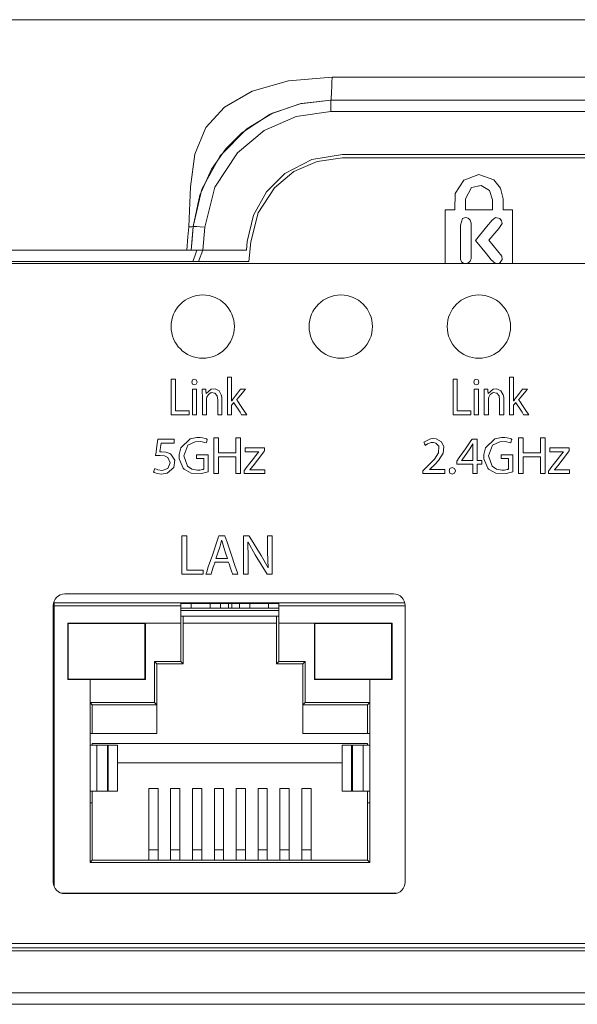
# Model space of a CAD drawing. Units: millimetres. Extents: x -73 to 73, y -23 to 23.
# Drawn here: x -20 to 4, y -20 to 23 of the extents above; entities that cross this region are included whole.
import ezdxf

# ---------------------------------------------------------------- set-up
doc = ezdxf.new("R2010")
doc.units = ezdxf.units.MM
doc.layers.add('Top$29', color=7, linetype='Continuous', true_color=0xffffff)

msp = doc.modelspace()

# ---------------------------------------------------------------- linework, layer by layer
at = {"layer": 'Top$29', "color": 7, "linetype": 'Continuous', "lineweight": 13}
for p, q in [((-6.433, 19.25), (6.433, 19.25)), ((6.433, 18.763), (-6.433, 18.763)), ((-10.622, 17.545), (-10.622, 17.545)), ((-5.931, 16.9), (-5.931, 16.9)), ((-5.931, 16.9), (5.931, 16.9)), ((5.931, 16.75), (-5.931, 16.75)), ((-11.465, 16.517), (-11.465, 16.517)), ((0, 15.562), (0, 15.562)), ((-12.09, 15.25), (-12.09, 15.25)), ((-12.09, 15.25), (-12.09, 15.25)), ((-12.089, 15.25), (-12.09, 15.25)), ((-0.588, 14.973), (-0.588, 14.491)), ((1.049, 14.973), (1.049, 14.491)), ((-12.237, 14.77), (-12.236, 14.77)), ((-1.465, 14.491), (-1.465, 14.491)), ((-1.465, 14.491), (-1.465, 12.165)), ((-1.465, 12.165), (-1.465, 14.491)), ((-1.465, 14.491), (-1.049, 14.491)), ((-0.588, 14.491), (0.589, 14.491)), ((-0.573, 14.156), (-0.573, 14.156)), ((0.777, 14.161), (0.777, 14.161)), ((1.049, 14.491), (1.465, 14.491)), ((1.465, 14.491), (1.465, 12.165)), ((-12.5, 12.75), (-12.41, 13.773)), ((-11.912, 13.742), (-11.999, 12.75)), ((-10.065, 13.123), (-10.097, 12.75)), ((-10.097, 12.75), (-10.065, 13.123)), ((-10.065, 13.123), (-10.065, 13.123)), ((-9.916, 13.099), (-9.99, 12.25)), ((0.428, 13.171), (0.428, 13.171)), ((-12.182, 12.25), (-12, 12.75)), ((-12, 12.75), (-12.182, 12.25)), ((-40.378, 12.165), (40.377, 12.165)), ((-40.378, 12.159), (40.377, 12.159)), ((-11.996, 12.25), (-9.99, 12.25)), ((0.928, 12.208), (0.928, 12.208)), ((-3.705, -2.185), (-17.995, -2.185)), ((-18.495, -2.685), (-18.495, -14.695)), ((-18.495, -2.697), (-18.459, -2.697)), ((-3.218, -2.572), (-18.483, -2.572)), ((-3.218, -2.572), (-18.483, -2.572)), ((-18.459, -2.697), (-18.459, -2.572)), ((-18.459, -2.697), (-12.949, -2.697)), ((-18.459, -14.882), (-18.459, -2.697)), ((-12.949, -2.572), (-12.949, -2.697)), ((-8.689, -2.597), (-12.949, -2.597)), ((-12.949, -2.697), (-12.949, -3.447)), ((-12.949, -2.797), (-8.689, -2.797)), ((-8.689, -2.897), (-12.949, -2.897)), ((-12.499, -2.597), (-12.499, -2.797)), ((-11.679, -2.597), (-11.679, -2.797)), ((-11.229, -2.597), (-11.229, -2.797)), ((-10.879, -2.797), (-10.879, -2.597)), ((-10.736, -2.797), (-10.74, -2.597)), ((-10.409, -2.597), (-10.409, -2.797)), ((-9.959, -2.597), (-9.959, -2.797)), ((-9.139, -2.597), (-9.139, -2.797)), ((-8.689, -2.572), (-8.689, -2.697)), ((-8.689, -2.697), (-3.205, -2.697)), ((-8.689, -3.447), (-8.689, -2.697)), ((-3.205, -14.695), (-3.205, -2.685)), ((-12.949, -3.147), (-12.849, -3.162)), ((-8.689, -3.147), (-12.949, -3.147)), ((-12.849, -3.162), (-12.849, -5.222)), ((-8.789, -3.162), (-8.689, -3.147)), ((-8.789, -5.222), (-8.789, -3.162)), ((-17.864, -3.447), (-17.864, -5.897)), ((-12.949, -3.447), (-17.864, -3.447)), ((-17.844, -3.467), (-17.844, -5.877)), ((-14.514, -3.467), (-17.844, -3.467)), ((-14.514, -5.877), (-14.514, -3.467)), ((-14.494, -5.897), (-14.494, -3.447)), ((-12.949, -5.122), (-12.949, -3.447)), ((-8.789, -3.447), (-12.849, -3.447)), ((-8.689, -3.447), (-8.689, -5.122)), ((-3.774, -3.447), (-8.689, -3.447)), ((-7.144, -5.897), (-7.144, -3.447)), ((-7.124, -3.467), (-3.794, -3.467)), ((-7.124, -5.877), (-7.124, -3.467)), ((-3.794, -3.467), (-3.794, -5.877)), ((-3.774, -5.897), (-3.774, -3.447)), ((-14.094, -5.122), (-13.994, -5.222)), ((-14.094, -6.897), (-14.094, -5.122)), ((-14.094, -5.122), (-12.949, -5.122)), ((-12.949, -5.122), (-12.849, -5.222)), ((-8.689, -5.122), (-8.789, -5.222)), ((-8.689, -5.122), (-7.544, -5.122)), ((-7.544, -5.122), (-7.644, -5.222)), ((-7.544, -5.122), (-7.544, -6.897)), ((-13.994, -5.222), (-13.994, -6.997)), ((-12.849, -5.222), (-13.994, -5.222)), ((-7.644, -5.222), (-8.789, -5.222)), ((-7.644, -6.997), (-7.644, -5.222)), ((-17.864, -5.897), (-16.899, -5.897)), ((-17.844, -5.877), (-14.514, -5.877)), ((-16.899, -5.897), (-14.494, -5.897)), ((-16.899, -5.897), (-16.899, -8.747)), ((-4.739, -5.897), (-7.144, -5.897)), ((-3.794, -5.877), (-7.124, -5.877)), ((-4.739, -5.897), (-3.774, -5.897)), ((-4.739, -8.747), (-4.739, -5.897)), ((-16.899, -6.897), (-16.799, -6.997)), ((-16.899, -6.897), (-14.094, -6.897)), ((-13.994, -6.997), (-16.799, -6.997)), ((-16.799, -6.997), (-16.799, -8.247)), ((-14.094, -6.897), (-13.994, -6.997)), ((-13.994, -8.247), (-13.994, -6.997)), ((-7.544, -6.897), (-7.644, -6.997)), ((-7.644, -8.247), (-7.644, -6.997)), ((-4.839, -6.997), (-7.644, -6.997)), ((-7.544, -6.897), (-4.739, -6.897)), ((-4.739, -6.897), (-4.839, -6.997)), ((-4.839, -8.247), (-4.839, -6.997)), ((-16.799, -8.247), (-16.899, -8.247)), ((-16.799, -8.247), (-13.994, -8.247)), ((-4.839, -8.247), (-7.644, -8.247)), ((-4.739, -8.247), (-4.839, -8.247)), ((-16.899, -8.747), (-16.604, -8.747)), ((-16.899, -8.747), (-16.899, -10.747)), ((-16.799, -8.672), (-16.799, -8.747)), ((-4.839, -8.672), (-16.799, -8.672)), ((-16.604, -8.747), (-16.142, -8.747)), ((-16.604, -8.747), (-16.604, -10.747)), ((-16.142, -8.747), (-16.104, -8.747)), ((-16.142, -8.747), (-16.142, -10.747)), ((-16.104, -8.747), (-15.698, -8.747)), ((-16.104, -8.747), (-16.104, -10.747)), ((-15.698, -10.747), (-15.698, -8.747)), ((-5.94, -8.747), (-5.534, -8.747)), ((-5.94, -8.747), (-5.94, -10.747)), ((-5.534, -8.747), (-5.496, -8.747)), ((-5.534, -8.747), (-5.534, -10.747)), ((-5.496, -8.747), (-5.035, -8.747)), ((-5.496, -8.747), (-5.496, -10.747)), ((-5.035, -8.747), (-4.739, -8.747)), ((-5.035, -8.747), (-5.035, -10.747)), ((-4.839, -8.672), (-4.839, -8.747)), ((-4.739, -8.747), (-4.739, -10.747)), ((-5.94, -9.522), (-15.698, -9.522)), ((-14.344, -10.628), (-14.344, -13.294)), ((-14.344, -10.628), (-13.944, -10.628)), ((-13.944, -10.628), (-13.944, -13.294)), ((-13.394, -10.628), (-13.394, -13.294)), ((-13.394, -10.628), (-12.994, -10.628)), ((-12.994, -10.628), (-12.994, -13.294)), ((-12.444, -10.628), (-12.444, -13.294)), ((-12.444, -10.628), (-12.044, -10.628)), ((-12.044, -10.628), (-12.044, -13.294)), ((-11.494, -10.628), (-11.494, -13.294)), ((-11.494, -10.628), (-11.094, -10.628)), ((-11.094, -10.628), (-11.094, -13.294)), ((-10.544, -13.294), (-10.544, -10.628)), ((-10.144, -10.628), (-10.544, -10.628)), ((-10.144, -13.294), (-10.144, -10.628)), ((-9.594, -13.294), (-9.594, -10.628)), ((-9.194, -10.628), (-9.594, -10.628)), ((-9.194, -13.294), (-9.194, -10.628)), ((-8.644, -13.294), (-8.644, -10.628)), ((-8.244, -10.628), (-8.644, -10.628)), ((-8.244, -13.294), (-8.244, -10.628)), ((-7.694, -13.294), (-7.694, -10.628)), ((-7.294, -10.628), (-7.694, -10.628)), ((-7.294, -13.294), (-7.294, -10.628)), ((-16.899, -10.747), (-16.604, -10.747)), ((-16.899, -10.747), (-16.899, -13.847)), ((-16.799, -10.747), (-16.799, -11.247)), ((-16.604, -10.747), (-16.142, -10.747)), ((-16.142, -10.747), (-16.104, -10.747)), ((-16.104, -10.747), (-15.698, -10.747)), ((-5.94, -10.747), (-5.534, -10.747)), ((-5.534, -10.747), (-5.496, -10.747)), ((-5.496, -10.747), (-5.035, -10.747)), ((-5.035, -10.747), (-4.739, -10.747)), ((-4.839, -10.747), (-4.839, -11.247)), ((-4.739, -13.847), (-4.739, -10.747)), ((-16.899, -11.247), (-16.799, -11.247)), ((-16.799, -11.247), (-16.799, -13.747)), ((-4.839, -11.247), (-4.739, -11.247)), ((-4.839, -13.747), (-4.839, -11.247)), ((-14.344, -13.294), (-14.344, -13.747)), ((-14.344, -13.294), (-13.944, -13.294)), ((-13.944, -13.294), (-13.944, -13.747)), ((-13.394, -13.294), (-13.394, -13.747)), ((-13.394, -13.294), (-12.994, -13.294)), ((-12.994, -13.294), (-12.994, -13.747)), ((-12.444, -13.294), (-12.444, -13.747)), ((-12.444, -13.294), (-12.044, -13.294)), ((-12.044, -13.294), (-12.044, -13.747)), ((-11.494, -13.294), (-11.494, -13.747)), ((-11.494, -13.294), (-11.094, -13.294)), ((-11.094, -13.294), (-11.094, -13.747)), ((-10.544, -13.747), (-10.544, -13.294)), ((-10.544, -13.294), (-10.144, -13.294)), ((-10.144, -13.747), (-10.144, -13.294)), ((-9.594, -13.747), (-9.594, -13.294)), ((-9.594, -13.294), (-9.194, -13.294)), ((-9.194, -13.747), (-9.194, -13.294)), ((-8.644, -13.747), (-8.644, -13.294)), ((-8.644, -13.294), (-8.244, -13.294)), ((-8.244, -13.747), (-8.244, -13.294)), ((-7.694, -13.747), (-7.694, -13.294)), ((-7.694, -13.294), (-7.294, -13.294)), ((-7.294, -13.747), (-7.294, -13.294)), ((-16.799, -13.747), (-16.899, -13.847)), ((-16.899, -13.847), (-4.739, -13.847)), ((-16.799, -13.747), (-4.839, -13.747)), ((-4.839, -13.747), (-4.739, -13.847)), ((-18.152, -15.17), (-3.549, -15.17)), ((-17.995, -15.195), (-3.705, -15.195)), ((40.339, -17.36), (-40.339, -17.36)), ((-40.472, -17.682), (40.472, -17.682)), ((-40.339, -17.549), (40.339, -17.549)), ((24.673, -19.508), (-24.673, -19.508)), ((24.673, -20), (-24.673, -20))]:
    msp.add_line(p, q, dxfattribs=at)
for points in [[(-46.759, 22.75), (-15.001, 22.75), (5.626, 22.75), (26.235, 22.75), (46.759, 22.75)], [(-12.603, 13.761), (-12.531, 15.487), (-12.35, 16.918), (-11.864, 18.066), (-11.052, 18.958), (-9.849, 19.646), (-8.276, 20.09), (-6.382, 20.25)], [(-6.382, 20.25), (0.766, 20.25), (6.382, 20.25)], [(-6.433, 19.25), (-7.785, 19.095), (-9.066, 18.641), (-10.303, 17.835), (-10.997, 17.145), (-11.626, 16.255), (-12.131, 15.131), (-12.41, 13.773)], [(-12.41, 13.773), (-12.04, 15.387), (-11.242, 16.838), (-10.078, 18.016), (-8.963, 18.69), (-7.729, 19.108), (-6.433, 19.25)], [(-6.433, 18.763), (-7.937, 18.553), (-9.326, 17.94), (-10.495, 16.971), (-11.47, 15.473), (-11.912, 13.742)], [(-10.065, 13.123), (-9.793, 14.264), (-9.228, 15.27), (-8.428, 16.067), (-7.261, 16.683), (-5.931, 16.9)], [(-5.931, 16.75), (-7.025, 16.598), (-8.035, 16.152), (-8.885, 15.447), (-9.594, 14.358), (-9.916, 13.099)], [(-1.049, 14.491), (-1.025, 15.197), (-0.659, 15.788), (-0.005, 16.022), (0.652, 15.795), (0.944, 15.43), (1.049, 14.973)], [(0.589, 14.491), (0.589, 14.928), (0.463, 15.337), (0.095, 15.554), (-0.323, 15.465), (-0.588, 14.973)], [(-0.342, 12.383), (-0.342, 13.243), (-0.342, 13.918), (-0.373, 14.041), (-0.464, 14.129), (-0.588, 14.155), (-0.706, 14.114), (-0.804, 13.824), (-0.804, 13.572), (-0.804, 13.122), (-0.804, 12.61), (-0.801, 12.354), (-0.752, 12.238), (-0.649, 12.165)], [(0.428, 13.171), (0.872, 13.683), (1.005, 13.896), (0.989, 14.021), (0.91, 14.118), (0.728, 14.156), (0.576, 14.049), (0.337, 13.751), (-0.142, 13.157)], [(-12.693, 12.75), (-12.643, 13.317), (-12.603, 13.761)], [(-12.41, 13.773), (-12.46, 13.201), (-12.5, 12.75)], [(-0.142, 13.157), (0.326, 12.581), (0.533, 12.329), (0.724, 12.165)], [(0.428, 13.171), (0.812, 12.713), (0.995, 12.479), (1.007, 12.332), (0.928, 12.208)], [(0.928, 12.208), (1.007, 12.332), (0.995, 12.479), (0.812, 12.713), (0.428, 13.171)], [(-12.693, 12.75), (-19.338, 12.75), (-26.046, 12.75), (-32.562, 12.75), (-35.689, 12.75), (-38.883, 12.75), (-41.991, 12.75), (-45.02, 12.75), (-48.305, 12.75)], [(-48.24, 12.75), (-28.12, 12.75), (-12.25, 12.75)], [(-12.5, 12.75), (-12.5, 12.75), (-12.5, 12.75), (-12.5, 12.75), (-12.5, 12.75), (-12.5, 12.75), (-12.501, 12.75), (-12.514, 12.75), (-12.693, 12.75)], [(-11.999, 12.75), (-12.462, 12.75), (-12.498, 12.75), (-12.5, 12.75), (-12.5, 12.75), (-12.5, 12.75), (-12.5, 12.75), (-12.5, 12.75), (-12.5, 12.75), (-12.5, 12.75)], [(-12.432, 12.25), (-12.33, 12.53), (-12.25, 12.75)], [(-12.25, 12.75), (-10.097, 12.75)], [(-10.097, 12.75), (-11.999, 12.75)], [(-10.097, 12.75), (-10.097, 12.75)], [(-48.305, 12.25), (-41.807, 12.25), (-35.153, 12.25), (-28.474, 12.25), (-12.5, 12.25)], [(-12.5, 12.25), (-12.497, 12.25), (-12.462, 12.25), (-11.996, 12.25)], [(-0.498, 12.165), (-0.376, 12.263), (-0.342, 12.383)], [(0.843, 12.165), (0.893, 12.185), (0.928, 12.208)], [(-13.371, 7.142), (-13.218, 7.142), (-13.189, 7.142), (-13.189, 7.142), (-13.189, 7.142), (-13.189, 7.124), (-13.189, 6.368), (-13.189, 5.805), (-13.189, 5.765), (-13.189, 5.764), (-12.948, 5.764), (-12.71, 5.764), (-12.604, 5.764), (-12.596, 5.764), (-12.596, 5.764), (-12.596, 5.764), (-12.596, 5.764), (-12.596, 5.623), (-12.596, 5.597), (-12.596, 5.596), (-12.596, 5.596), (-12.605, 5.596), (-13.031, 5.596), (-13.348, 5.596), (-13.37, 5.596), (-13.371, 5.598), (-13.371, 6.225), (-13.371, 6.844), (-13.371, 7.12), (-13.371, 7.14), (-13.371, 7.142), (-13.371, 7.142), (-13.371, 7.142)], [(-10.744, 6.197), (-10.744, 6.197), (-10.744, 6.197), (-10.744, 6.197), (-10.743, 6.197), (-10.742, 6.197), (-10.74, 6.197), (-10.74, 6.197), (-10.74, 6.197), (-10.74, 6.197), (-10.74, 6.197), (-10.693, 6.268), (-10.67, 6.3), (-10.661, 6.313), (-10.656, 6.319), (-10.655, 6.321), (-10.654, 6.322), (-10.653, 6.323), (-10.653, 6.323), (-10.653, 6.323), (-10.653, 6.323), (-10.653, 6.323), (-10.653, 6.323), (-10.653, 6.323), (-10.653, 6.324), (-10.652, 6.324), (-10.651, 6.326), (-10.646, 6.333), (-10.631, 6.351), (-10.591, 6.404), (-10.493, 6.531), (-10.361, 6.703), (-10.358, 6.706), (-10.192, 6.706), (-10.145, 6.706), (-10.142, 6.706), (-10.142, 6.706), (-10.142, 6.706), (-10.142, 6.706), (-10.142, 6.706), (-10.142, 6.706), (-10.155, 6.691), (-10.202, 6.635), (-10.428, 6.366), (-10.503, 6.276), (-10.521, 6.255), (-10.524, 6.251), (-10.525, 6.25), (-10.525, 6.25), (-10.525, 6.25), (-10.525, 6.25), (-10.525, 6.25), (-10.525, 6.25), (-10.525, 6.25), (-10.525, 6.25), (-10.525, 6.25), (-10.525, 6.25), (-10.525, 6.249), (-10.523, 6.247), (-10.518, 6.24), (-10.504, 6.219), (-10.464, 6.158), (-10.358, 6.001), (-10.155, 5.699), (-10.101, 5.618), (-10.086, 5.597), (-10.086, 5.596), (-10.086, 5.596), (-10.086, 5.596), (-10.086, 5.596), (-10.086, 5.596), (-10.087, 5.596), (-10.087, 5.596), (-10.09, 5.596), (-10.138, 5.596), (-10.27, 5.596), (-10.308, 5.596), (-10.309, 5.596), (-10.309, 5.597), (-10.312, 5.6), (-10.378, 5.703), (-10.493, 5.883), (-10.613, 6.068), (-10.643, 6.116), (-10.649, 6.126), (-10.651, 6.128), (-10.651, 6.128), (-10.651, 6.128), (-10.651, 6.128), (-10.651, 6.128), (-10.651, 6.128), (-10.651, 6.128), (-10.651, 6.128), (-10.651, 6.128), (-10.651, 6.128), (-10.651, 6.128), (-10.651, 6.128), (-10.652, 6.127), (-10.654, 6.125), (-10.659, 6.119), (-10.673, 6.101), (-10.706, 6.06), (-10.744, 6.014), (-10.744, 6.014), (-10.744, 6.004), (-10.744, 5.863), (-10.744, 5.613), (-10.744, 5.598), (-10.744, 5.597), (-10.744, 5.596), (-10.744, 5.596), (-10.745, 5.596), (-10.772, 5.596), (-10.866, 5.596), (-10.919, 5.596), (-10.923, 5.596), (-10.923, 5.596), (-10.923, 5.596), (-10.923, 5.596), (-10.923, 5.597), (-10.923, 5.597), (-10.923, 5.597), (-10.923, 5.598), (-10.923, 5.6), (-10.923, 5.607), (-10.923, 5.628), (-10.923, 5.693), (-10.923, 5.878), (-10.923, 6.343), (-10.923, 6.784), (-10.923, 7.118), (-10.923, 7.203), (-10.923, 7.22), (-10.923, 7.224), (-10.923, 7.224), (-10.923, 7.224), (-10.923, 7.224), (-10.922, 7.224), (-10.916, 7.224), (-10.834, 7.224), (-10.752, 7.224), (-10.745, 7.224), (-10.744, 7.224), (-10.744, 7.224), (-10.744, 7.224), (-10.744, 7.224), (-10.744, 7.222), (-10.744, 7.218), (-10.744, 7.203), (-10.744, 7.157), (-10.744, 6.911), (-10.744, 6.591), (-10.744, 6.229), (-10.744, 6.204), (-10.744, 6.197)], [(-1.118, 7.142), (-0.965, 7.142), (-0.937, 7.142), (-0.937, 7.142), (-0.937, 7.142), (-0.937, 7.124), (-0.937, 6.368), (-0.937, 5.805), (-0.937, 5.765), (-0.937, 5.764), (-0.696, 5.764), (-0.458, 5.764), (-0.352, 5.764), (-0.344, 5.764), (-0.343, 5.764), (-0.343, 5.764), (-0.343, 5.764), (-0.343, 5.623), (-0.343, 5.597), (-0.343, 5.596), (-0.343, 5.596), (-0.353, 5.596), (-0.778, 5.596), (-1.095, 5.596), (-1.118, 5.596), (-1.118, 5.598), (-1.118, 6.225), (-1.118, 6.844), (-1.118, 7.12), (-1.118, 7.14), (-1.118, 7.142), (-1.118, 7.142), (-1.118, 7.142)], [(1.509, 6.197), (1.509, 6.197), (1.509, 6.197), (1.509, 6.197), (1.51, 6.197), (1.512, 6.197), (1.512, 6.197), (1.512, 6.197), (1.512, 6.197), (1.512, 6.197), (1.56, 6.268), (1.582, 6.3), (1.592, 6.313), (1.596, 6.319), (1.598, 6.321), (1.599, 6.322), (1.599, 6.323), (1.599, 6.323), (1.599, 6.323), (1.599, 6.323), (1.599, 6.323), (1.599, 6.323), (1.599, 6.323), (1.599, 6.324), (1.6, 6.324), (1.602, 6.326), (1.606, 6.333), (1.621, 6.351), (1.662, 6.404), (1.76, 6.531), (1.892, 6.703), (1.894, 6.706), (2.06, 6.706), (2.107, 6.706), (2.11, 6.706), (2.11, 6.706), (2.11, 6.706), (2.11, 6.706), (2.11, 6.706), (2.11, 6.706), (2.098, 6.691), (2.051, 6.635), (1.825, 6.366), (1.749, 6.276), (1.731, 6.255), (1.728, 6.251), (1.727, 6.25), (1.727, 6.25), (1.727, 6.25), (1.727, 6.25), (1.727, 6.25), (1.727, 6.25), (1.727, 6.25), (1.727, 6.25), (1.727, 6.25), (1.727, 6.25), (1.728, 6.249), (1.729, 6.247), (1.734, 6.24), (1.748, 6.219), (1.788, 6.158), (1.894, 6.001), (2.098, 5.699), (2.152, 5.618), (2.166, 5.597), (2.166, 5.596), (2.166, 5.596), (2.166, 5.596), (2.166, 5.596), (2.166, 5.596), (2.166, 5.596), (2.165, 5.596), (2.163, 5.596), (2.115, 5.596), (1.982, 5.596), (1.944, 5.596), (1.943, 5.596), (1.943, 5.597), (1.941, 5.6), (1.875, 5.703), (1.759, 5.883), (1.64, 6.068), (1.609, 6.116), (1.603, 6.126), (1.602, 6.128), (1.601, 6.128), (1.601, 6.128), (1.601, 6.128), (1.601, 6.128), (1.601, 6.128), (1.601, 6.128), (1.601, 6.128), (1.601, 6.128), (1.601, 6.128), (1.601, 6.128), (1.601, 6.128), (1.6, 6.127), (1.599, 6.125), (1.594, 6.119), (1.579, 6.101), (1.546, 6.06), (1.509, 6.014), (1.509, 6.014), (1.509, 6.004), (1.509, 5.863), (1.509, 5.613), (1.509, 5.598), (1.509, 5.597), (1.509, 5.596), (1.509, 5.596), (1.508, 5.596), (1.481, 5.596), (1.386, 5.596), (1.334, 5.596), (1.329, 5.596), (1.329, 5.596), (1.329, 5.596), (1.329, 5.596), (1.329, 5.597), (1.329, 5.597), (1.329, 5.597), (1.329, 5.598), (1.329, 5.6), (1.329, 5.607), (1.329, 5.628), (1.329, 5.693), (1.329, 5.878), (1.329, 6.343), (1.329, 6.784), (1.329, 7.118), (1.329, 7.203), (1.329, 7.22), (1.329, 7.224), (1.329, 7.224), (1.329, 7.224), (1.329, 7.224), (1.331, 7.224), (1.337, 7.224), (1.419, 7.224), (1.501, 7.224), (1.507, 7.224), (1.508, 7.224), (1.509, 7.224), (1.509, 7.224), (1.509, 7.224), (1.509, 7.222), (1.509, 7.218), (1.509, 7.203), (1.509, 7.157), (1.509, 6.911), (1.509, 6.591), (1.509, 6.229), (1.509, 6.197)], [(-12.45, 5.596), (-12.45, 6.151), (-12.45, 6.533), (-12.45, 6.694), (-12.45, 6.705), (-12.45, 6.706), (-12.45, 6.706), (-12.45, 6.706), (-12.36, 6.706), (-12.297, 6.706), (-12.271, 6.706), (-12.269, 6.706), (-12.269, 6.706), (-12.269, 6.706), (-12.269, 6.151), (-12.269, 5.77), (-12.269, 5.609), (-12.269, 5.597), (-12.269, 5.597), (-12.269, 5.596), (-12.269, 5.596), (-12.36, 5.596), (-12.443, 5.596), (-12.45, 5.596), (-12.45, 5.596), (-12.45, 5.596), (-12.45, 5.596)], [(-0.198, 5.596), (-0.198, 6.151), (-0.198, 6.533), (-0.198, 6.694), (-0.198, 6.705), (-0.198, 6.706), (-0.198, 6.706), (-0.198, 6.706), (-0.108, 6.706), (-0.045, 6.706), (-0.019, 6.706), (-0.017, 6.706), (-0.017, 6.706), (-0.017, 6.706), (-0.017, 6.151), (-0.017, 5.77), (-0.017, 5.609), (-0.017, 5.597), (-0.017, 5.597), (-0.017, 5.596), (-0.017, 5.596), (-0.108, 5.596), (-0.19, 5.596), (-0.198, 5.596), (-0.198, 5.596), (-0.198, 5.596), (-0.198, 5.596)], [(-13.239, 4.366), (-13.239, 4.366), (-13.239, 4.366), (-13.24, 4.366), (-13.24, 4.366), (-13.243, 4.366), (-13.252, 4.366), (-13.277, 4.366), (-13.348, 4.366), (-13.523, 4.366), (-13.737, 4.366), (-13.793, 4.366), (-13.805, 4.366), (-13.807, 4.366), (-13.808, 4.366), (-13.808, 4.366), (-13.808, 4.366), (-13.808, 4.366), (-13.808, 4.366), (-13.808, 4.366), (-13.808, 4.366), (-13.808, 4.366), (-13.808, 4.366), (-13.808, 4.366), (-13.808, 4.365), (-13.808, 4.363), (-13.809, 4.358), (-13.812, 4.341), (-13.819, 4.293), (-13.836, 4.174), (-13.863, 3.999), (-13.865, 3.984), (-13.865, 3.983), (-13.865, 3.983), (-13.865, 3.983), (-13.865, 3.983), (-13.865, 3.983), (-13.787, 3.989), (-13.604, 3.978), (-13.423, 3.91), (-13.385, 3.886), (-13.219, 3.628), (-13.261, 3.304), (-13.541, 3.059), (-13.812, 3.021), (-13.964, 3.044), (-14.072, 3.079), (-14.11, 3.097), (-14.125, 3.105), (-14.131, 3.109), (-14.134, 3.11), (-14.135, 3.111), (-14.135, 3.111), (-14.136, 3.112), (-14.136, 3.112), (-14.136, 3.112), (-14.136, 3.112), (-14.136, 3.112), (-14.136, 3.112), (-14.136, 3.112), (-14.136, 3.112), (-14.136, 3.112), (-14.136, 3.112), (-14.135, 3.113), (-14.135, 3.115), (-14.132, 3.122), (-14.126, 3.141), (-14.111, 3.189), (-14.087, 3.259), (-14.085, 3.265), (-14.085, 3.265), (-14.085, 3.265), (-14.085, 3.265), (-14.085, 3.265), (-14.085, 3.265), (-13.953, 3.21), (-13.764, 3.183), (-13.517, 3.27), (-13.413, 3.506), (-13.413, 3.506), (-13.516, 3.742), (-13.668, 3.815), (-13.855, 3.834), (-13.922, 3.832), (-13.998, 3.826), (-14.027, 3.823), (-14.039, 3.821), (-14.045, 3.821), (-14.047, 3.821), (-14.048, 3.82), (-14.048, 3.82), (-14.048, 3.82), (-14.049, 3.82), (-14.049, 3.82), (-14.049, 3.82), (-14.049, 3.82), (-14.049, 3.82), (-14.049, 3.82), (-14.049, 3.82), (-14.049, 3.82), (-14.049, 3.821), (-14.048, 3.822), (-14.048, 3.827), (-14.046, 3.84), (-14.041, 3.879), (-14.026, 3.988), (-13.991, 4.245), (-13.965, 4.442), (-13.952, 4.535), (-13.952, 4.536), (-13.931, 4.536), (-13.64, 4.536), (-13.397, 4.536), (-13.248, 4.536), (-13.239, 4.536), (-13.239, 4.536), (-13.239, 4.536), (-13.239, 4.535), (-13.239, 4.509), (-13.239, 4.42), (-13.239, 4.37), (-13.239, 4.366), (-13.239, 4.366), (-13.239, 4.366), (-13.239, 4.366)], [(-11.313, 4.591), (-11.313, 3.987), (-11.313, 3.947), (-11.313, 3.944), (-11.311, 3.944), (-11.307, 3.944), (-11.281, 3.944), (-10.939, 3.944), (-10.598, 3.944), (-10.572, 3.944), (-10.567, 3.944), (-10.565, 3.944), (-10.565, 3.947), (-10.565, 3.987), (-10.565, 4.343), (-10.565, 4.571), (-10.565, 4.589), (-10.565, 4.591), (-10.377, 4.591), (-10.365, 4.591), (-10.364, 4.591), (-10.364, 4.587), (-10.364, 4.577), (-10.364, 4.524), (-10.364, 3.818), (-10.364, 3.112), (-10.364, 3.059), (-10.364, 3.049), (-10.364, 3.045), (-10.365, 3.045), (-10.377, 3.045), (-10.488, 3.045), (-10.559, 3.045), (-10.565, 3.045), (-10.565, 3.045), (-10.565, 3.722), (-10.565, 3.767), (-10.565, 3.77), (-10.567, 3.77), (-10.572, 3.77), (-10.598, 3.77), (-10.939, 3.77), (-11.281, 3.77), (-11.307, 3.77), (-11.311, 3.77), (-11.313, 3.77), (-11.313, 3.767), (-11.313, 3.722), (-11.313, 3.323), (-11.313, 3.068), (-11.313, 3.047), (-11.313, 3.045), (-11.502, 3.045), (-11.514, 3.045), (-11.515, 3.045), (-11.515, 3.049), (-11.515, 3.059), (-11.515, 3.112), (-11.515, 3.818), (-11.515, 4.524), (-11.515, 4.577), (-11.515, 4.587), (-11.515, 4.591), (-11.514, 4.591), (-11.502, 4.591), (-11.39, 4.591), (-11.319, 4.591), (-11.313, 4.591), (-11.313, 4.591)], [(-2.432, 3.045), (-2.432, 3.045), (-2.432, 3.046), (-2.432, 3.046), (-2.432, 3.048), (-2.432, 3.053), (-2.432, 3.069), (-2.432, 3.107), (-2.432, 3.154), (-2.432, 3.166), (-2.432, 3.168), (-2.432, 3.169), (-2.432, 3.169), (-2.432, 3.169), (-2.432, 3.169), (-2.432, 3.169), (-2.432, 3.169), (-2.432, 3.169), (-2.432, 3.169), (-2.432, 3.169), (-2.432, 3.169), (-2.432, 3.169), (-2.431, 3.17), (-2.428, 3.172), (-2.421, 3.179), (-2.402, 3.198), (-2.353, 3.246), (-2.293, 3.304), (-2.278, 3.319), (-2.275, 3.322), (-2.274, 3.323), (-2.274, 3.323), (-2.274, 3.323), (-2.274, 3.323), (-1.931, 3.669), (-1.752, 3.937), (-1.742, 4.237), (-1.866, 4.366), (-1.977, 4.392), (-2.074, 4.389), (-2.235, 4.332), (-2.292, 4.296), (-2.313, 4.28), (-2.322, 4.273), (-2.326, 4.27), (-2.328, 4.268), (-2.328, 4.268), (-2.329, 4.268), (-2.329, 4.267), (-2.329, 4.267), (-2.329, 4.267), (-2.329, 4.267), (-2.329, 4.267), (-2.329, 4.267), (-2.329, 4.267), (-2.329, 4.267), (-2.329, 4.267), (-2.329, 4.268), (-2.329, 4.268), (-2.33, 4.27), (-2.333, 4.277), (-2.341, 4.295), (-2.361, 4.338), (-2.383, 4.387), (-2.392, 4.408), (-2.393, 4.409), (-2.393, 4.409), (-2.393, 4.409), (-2.096, 4.549), (-2.005, 4.56), (-1.862, 4.551), (-1.625, 4.424), (-1.524, 4.207), (-1.553, 3.929), (-1.76, 3.605), (-1.902, 3.454), (-1.972, 3.384), (-2.005, 3.353), (-2.019, 3.338), (-2.026, 3.332), (-2.029, 3.329), (-2.03, 3.328), (-2.03, 3.328), (-2.031, 3.327), (-2.031, 3.327), (-2.031, 3.327), (-2.031, 3.327), (-2.031, 3.327), (-2.031, 3.327), (-2.031, 3.327), (-2.032, 3.326), (-2.034, 3.325), (-2.039, 3.319), (-2.055, 3.304), (-2.094, 3.268), (-2.146, 3.218), (-2.148, 3.217), (-2.148, 3.217), (-2.148, 3.217), (-2.148, 3.217), (-2.148, 3.216), (-2.148, 3.214), (-2.148, 3.213), (-2.148, 3.213), (-2.148, 3.213), (-2.148, 3.213), (-2.148, 3.213), (-2.138, 3.213), (-1.848, 3.213), (-1.515, 3.213), (-1.482, 3.213), (-1.481, 3.213), (-1.48, 3.213), (-1.48, 3.213), (-1.48, 3.212), (-1.48, 3.211), (-1.48, 3.205), (-1.48, 3.106), (-1.48, 3.047), (-1.48, 3.045), (-1.48, 3.045), (-1.48, 3.045), (-1.48, 3.045), (-1.481, 3.045), (-1.497, 3.045), (-1.657, 3.045), (-1.917, 3.045), (-2.268, 3.045), (-2.396, 3.045), (-2.425, 3.045), (-2.432, 3.045)], [(-0.267, 3.045), (-0.267, 3.045), (-0.267, 3.045), (-0.267, 3.046), (-0.267, 3.046), (-0.267, 3.048), (-0.267, 3.055), (-0.267, 3.074), (-0.267, 3.128), (-0.267, 3.259), (-0.267, 3.443), (-0.267, 3.453), (-0.267, 3.453), (-0.267, 3.453), (-0.267, 3.453), (-0.269, 3.453), (-0.407, 3.453), (-0.662, 3.453), (-0.951, 3.453), (-0.957, 3.453), (-0.96, 3.453), (-0.96, 3.453), (-0.96, 3.453), (-0.96, 3.454), (-0.96, 3.455), (-0.96, 3.534), (-0.96, 3.584), (-0.96, 3.584), (-0.852, 3.738), (-0.583, 4.124), (-0.343, 4.466), (-0.295, 4.536), (-0.295, 4.536), (-0.293, 4.536), (-0.286, 4.536), (-0.083, 4.536), (-0.078, 4.536), (-0.077, 4.536), (-0.077, 4.536), (-0.077, 4.536), (-0.077, 4.535), (-0.077, 4.475), (-0.077, 4.072), (-0.077, 3.67), (-0.077, 3.61), (-0.077, 3.609), (-0.077, 3.609), (-0.077, 3.609), (-0.077, 3.609), (-0.076, 3.609), (-0.071, 3.609), (0.123, 3.609), (0.131, 3.609), (0.132, 3.609), (0.132, 3.609), (0.132, 3.609), (0.132, 3.602), (0.132, 3.457), (0.132, 3.454), (0.131, 3.453), (0.13, 3.453), (0.032, 3.453), (-0.073, 3.453), (-0.077, 3.452), (-0.077, 3.448), (-0.077, 3.278), (-0.077, 3.073), (-0.077, 3.051), (-0.077, 3.046), (-0.077, 3.045), (-0.079, 3.045), (-0.086, 3.045), (-0.191, 3.045), (-0.261, 3.045), (-0.266, 3.045), (-0.267, 3.045), (-0.267, 3.045), (-0.267, 3.045)], [(-0.267, 3.609), (-0.267, 3.858), (-0.267, 4.107), (-0.26, 4.341), (-0.26, 4.341), (-0.26, 4.341), (-0.264, 4.341), (-0.266, 4.341), (-0.267, 4.341), (-0.267, 4.341), (-0.267, 4.341), (-0.267, 4.341), (-0.391, 4.121), (-0.732, 3.647), (-0.754, 3.616), (-0.756, 3.614), (-0.756, 3.614), (-0.756, 3.614), (-0.756, 3.614), (-0.756, 3.614), (-0.756, 3.612), (-0.756, 3.61), (-0.756, 3.609), (-0.756, 3.609), (-0.756, 3.609), (-0.756, 3.609), (-0.754, 3.609), (-0.724, 3.609), (-0.455, 3.609), (-0.283, 3.609), (-0.268, 3.609), (-0.267, 3.609), (-0.267, 3.609)], [(1.927, 4.591), (1.927, 3.987), (1.927, 3.947), (1.927, 3.944), (1.929, 3.944), (1.933, 3.944), (1.959, 3.944), (2.301, 3.944), (2.642, 3.944), (2.668, 3.944), (2.673, 3.944), (2.674, 3.944), (2.674, 3.947), (2.674, 3.987), (2.674, 4.343), (2.674, 4.571), (2.674, 4.589), (2.674, 4.591), (2.863, 4.591), (2.875, 4.591), (2.876, 4.591), (2.876, 4.587), (2.876, 4.577), (2.876, 4.524), (2.876, 3.818), (2.876, 3.112), (2.876, 3.059), (2.876, 3.049), (2.876, 3.045), (2.875, 3.045), (2.863, 3.045), (2.752, 3.045), (2.681, 3.045), (2.675, 3.045), (2.674, 3.045), (2.674, 3.722), (2.674, 3.767), (2.674, 3.77), (2.673, 3.77), (2.668, 3.77), (2.642, 3.77), (2.301, 3.77), (1.959, 3.77), (1.933, 3.77), (1.929, 3.77), (1.927, 3.77), (1.927, 3.767), (1.927, 3.722), (1.927, 3.323), (1.927, 3.068), (1.927, 3.047), (1.927, 3.045), (1.738, 3.045), (1.726, 3.045), (1.725, 3.045), (1.725, 3.049), (1.725, 3.059), (1.725, 3.112), (1.725, 3.818), (1.725, 4.524), (1.725, 4.577), (1.725, 4.587), (1.725, 4.591), (1.726, 4.591), (1.738, 4.591), (1.849, 4.591), (1.921, 4.591), (1.926, 4.591), (1.927, 4.591)], [(-12.907, 0.334), (-12.724, 0.334), (-12.69, 0.334), (-12.69, 0.334), (-12.69, 0.333), (-12.69, 0.315), (-12.69, -0.5), (-12.69, -1.107), (-12.69, -1.15), (-12.689, -1.151), (-12.4, -1.151), (-12.115, -1.151), (-11.988, -1.151), (-11.979, -1.151), (-11.978, -1.151), (-11.978, -1.151), (-11.978, -1.151), (-11.978, -1.303), (-11.978, -1.331), (-11.978, -1.331), (-11.978, -1.331), (-11.99, -1.331), (-12.5, -1.331), (-12.88, -1.331), (-12.907, -1.331), (-12.907, -1.33), (-12.907, -0.654), (-12.907, 0.013), (-12.907, 0.31), (-12.907, 0.332), (-12.907, 0.334), (-12.907, 0.334), (-12.907, 0.334)], [(-10.922, -0.64), (-11.004, -0.4), (-11.087, -0.16), (-11.173, 0.143), (-11.173, 0.143), (-11.173, 0.143), (-11.176, 0.143), (-11.178, 0.143), (-11.178, 0.143), (-11.178, 0.143), (-11.178, 0.143), (-11.178, 0.143), (-11.263, -0.158), (-11.344, -0.399), (-11.419, -0.619), (-11.425, -0.638), (-11.425, -0.64), (-11.426, -0.64), (-11.426, -0.64), (-11.426, -0.64), (-11.173, -0.64), (-10.943, -0.64), (-10.923, -0.64), (-10.922, -0.64), (-10.922, -0.64), (-10.922, -0.64)], [(-10.228, -1.331), (-10.228, 0.224), (-10.228, 0.327), (-10.228, 0.334), (-10.227, 0.334), (-10.226, 0.334), (-10.218, 0.334), (-10.109, 0.334), (-10.001, 0.334), (-9.993, 0.334), (-9.991, 0.334), (-9.991, 0.334), (-9.991, 0.334), (-9.989, 0.33), (-9.956, 0.278), (-9.46, -0.509), (-9.163, -1.05), (-9.163, -1.05), (-9.163, -1.05), (-9.159, -1.049), (-9.157, -1.048), (-9.156, -1.047), (-9.156, -1.047), (-9.156, -1.047), (-9.18, -0.363), (-9.18, 0.326), (-9.18, 0.334), (-9.18, 0.334), (-9.18, 0.334), (-9.18, 0.334), (-9.149, 0.334), (-9.017, 0.334), (-8.978, 0.334), (-8.978, 0.334), (-8.978, 0.31), (-8.978, -1.244), (-8.98, -1.331), (-8.987, -1.331), (-9.178, -1.331), (-9.194, -1.331), (-9.195, -1.331), (-9.195, -1.331), (-9.201, -1.322), (-9.724, -0.486), (-10.033, 0.069), (-10.033, 0.069), (-10.033, 0.069), (-10.037, 0.068), (-10.039, 0.067), (-10.04, 0.067), (-10.04, 0.067), (-10.04, 0.067), (-10.025, -0.62), (-10.025, -0.976), (-10.025, -1.22), (-10.025, -1.323), (-10.025, -1.331), (-10.127, -1.331), (-10.219, -1.331), (-10.227, -1.331), (-10.228, -1.331)]]:
    msp.add_lwpolyline(points, dxfattribs=at)
for points in [[(-12.248, 7.018), (-12.279, 6.93), (-12.364, 6.894), (-12.443, 6.93), (-12.473, 7.018), (-12.442, 7.107), (-12.36, 7.144), (-12.279, 7.108), (-12.248, 7.018)], [(0.004, 7.018), (-0.027, 6.93), (-0.112, 6.894), (-0.191, 6.93), (-0.221, 7.018), (-0.19, 7.107), (-0.108, 7.144), (-0.027, 7.108), (0.004, 7.018)], [(-12.017, 6.406), (-12.019, 6.583), (-12.022, 6.653), (-12.024, 6.683), (-12.025, 6.696), (-12.025, 6.702), (-12.025, 6.704), (-12.025, 6.705), (-12.025, 6.706), (-12.025, 6.706), (-12.025, 6.706), (-12.025, 6.706), (-12.025, 6.706), (-12.025, 6.706), (-12.025, 6.706), (-12.025, 6.706), (-12.025, 6.706), (-12.025, 6.706), (-12.025, 6.706), (-12.024, 6.706), (-12.021, 6.706), (-12.012, 6.706), (-11.988, 6.706), (-11.93, 6.706), (-11.865, 6.706), (-11.865, 6.706), (-11.86, 6.626), (-11.854, 6.525), (-11.854, 6.523), (-11.854, 6.523), (-11.854, 6.523), (-11.854, 6.523), (-11.851, 6.523), (-11.85, 6.523), (-11.85, 6.523), (-11.85, 6.523), (-11.85, 6.523), (-11.634, 6.711), (-11.465, 6.724), (-11.292, 6.636), (-11.196, 6.468), (-11.173, 6.359), (-11.169, 6.304), (-11.168, 6.278), (-11.168, 6.266), (-11.168, 6.261), (-11.168, 6.259), (-11.168, 6.258), (-11.168, 6.257), (-11.168, 6.257), (-11.168, 6.257), (-11.168, 6.257), (-11.168, 6.257), (-11.168, 6.257), (-11.168, 6.256), (-11.168, 6.255), (-11.168, 6.253), (-11.168, 6.244), (-11.168, 6.218), (-11.168, 6.143), (-11.168, 5.954), (-11.168, 5.64), (-11.168, 5.599), (-11.168, 5.597), (-11.168, 5.597), (-11.168, 5.596), (-11.168, 5.596), (-11.168, 5.596), (-11.169, 5.596), (-11.175, 5.596), (-11.258, 5.596), (-11.341, 5.596), (-11.347, 5.596), (-11.349, 5.596), (-11.349, 5.596), (-11.349, 5.597), (-11.349, 5.597), (-11.349, 5.599), (-11.349, 5.638), (-11.349, 5.857), (-11.349, 6.113), (-11.349, 6.236), (-11.377, 6.419), (-11.472, 6.538), (-11.638, 6.556), (-11.756, 6.48), (-11.823, 6.358), (-11.824, 6.357), (-11.832, 6.32), (-11.835, 6.289), (-11.836, 6.275), (-11.836, 6.269), (-11.836, 6.266), (-11.836, 6.265), (-11.836, 6.264), (-11.836, 6.264), (-11.836, 6.264), (-11.836, 6.264), (-11.836, 6.264), (-11.836, 6.264), (-11.836, 6.264), (-11.836, 6.264), (-11.836, 6.264), (-11.836, 6.263), (-11.836, 6.262), (-11.836, 6.26), (-11.836, 6.251), (-11.836, 6.224), (-11.836, 6.148), (-11.836, 5.958), (-11.836, 5.64), (-11.836, 5.605), (-11.836, 5.598), (-11.836, 5.597), (-11.836, 5.596), (-11.837, 5.596), (-11.843, 5.596), (-11.926, 5.596), (-12.009, 5.596), (-12.015, 5.596), (-12.017, 5.596), (-12.017, 5.596), (-12.017, 5.597), (-12.017, 5.598), (-12.017, 5.602), (-12.017, 5.614), (-12.017, 5.65), (-12.017, 6.095), (-12.017, 6.381), (-12.017, 6.401), (-12.017, 6.405), (-12.017, 6.406), (-12.017, 6.406)], [(0.235, 6.406), (0.233, 6.583), (0.23, 6.653), (0.228, 6.683), (0.228, 6.696), (0.227, 6.702), (0.227, 6.704), (0.227, 6.705), (0.227, 6.706), (0.227, 6.706), (0.227, 6.706), (0.227, 6.706), (0.227, 6.706), (0.227, 6.706), (0.227, 6.706), (0.227, 6.706), (0.227, 6.706), (0.227, 6.706), (0.227, 6.706), (0.228, 6.706), (0.231, 6.706), (0.24, 6.706), (0.265, 6.706), (0.322, 6.706), (0.388, 6.706), (0.388, 6.706), (0.392, 6.626), (0.398, 6.525), (0.398, 6.523), (0.398, 6.523), (0.398, 6.523), (0.399, 6.523), (0.401, 6.523), (0.402, 6.523), (0.402, 6.523), (0.402, 6.523), (0.402, 6.523), (0.618, 6.711), (0.787, 6.724), (0.96, 6.636), (1.056, 6.468), (1.079, 6.359), (1.083, 6.304), (1.084, 6.278), (1.084, 6.266), (1.084, 6.261), (1.084, 6.259), (1.084, 6.258), (1.084, 6.257), (1.084, 6.257), (1.084, 6.257), (1.084, 6.257), (1.084, 6.257), (1.084, 6.257), (1.084, 6.256), (1.084, 6.255), (1.084, 6.253), (1.084, 6.244), (1.084, 6.218), (1.084, 6.143), (1.084, 5.954), (1.084, 5.64), (1.084, 5.599), (1.084, 5.597), (1.084, 5.597), (1.084, 5.596), (1.084, 5.596), (1.084, 5.596), (1.083, 5.596), (1.077, 5.596), (0.994, 5.596), (0.911, 5.596), (0.905, 5.596), (0.904, 5.596), (0.903, 5.596), (0.903, 5.597), (0.903, 5.597), (0.903, 5.599), (0.903, 5.638), (0.903, 5.857), (0.903, 6.113), (0.903, 6.236), (0.875, 6.419), (0.781, 6.538), (0.614, 6.556), (0.496, 6.48), (0.429, 6.358), (0.429, 6.357), (0.42, 6.32), (0.417, 6.289), (0.417, 6.275), (0.417, 6.269), (0.416, 6.266), (0.416, 6.265), (0.416, 6.264), (0.416, 6.264), (0.416, 6.264), (0.416, 6.264), (0.416, 6.264), (0.416, 6.264), (0.416, 6.264), (0.416, 6.264), (0.416, 6.264), (0.416, 6.263), (0.416, 6.262), (0.416, 6.26), (0.416, 6.251), (0.416, 6.224), (0.416, 6.148), (0.416, 5.958), (0.416, 5.64), (0.416, 5.605), (0.416, 5.598), (0.416, 5.597), (0.416, 5.596), (0.415, 5.596), (0.409, 5.596), (0.326, 5.596), (0.243, 5.596), (0.237, 5.596), (0.236, 5.596), (0.235, 5.596), (0.235, 5.597), (0.235, 5.598), (0.235, 5.602), (0.235, 5.614), (0.235, 5.65), (0.235, 6.095), (0.235, 6.381), (0.235, 6.401), (0.235, 6.406)], [(-11.758, 3.114), (-12.058, 3.041), (-12.5, 3.06), (-12.813, 3.233), (-12.854, 3.278), (-13.02, 3.677), (-13.026, 3.873), (-12.955, 4.163), (-12.541, 4.547), (-12.255, 4.605), (-12.105, 4.604), (-12.008, 4.593), (-11.875, 4.563), (-11.831, 4.547), (-11.815, 4.541), (-11.809, 4.538), (-11.806, 4.537), (-11.805, 4.536), (-11.804, 4.536), (-11.804, 4.536), (-11.804, 4.536), (-11.804, 4.536), (-11.804, 4.536), (-11.804, 4.536), (-11.804, 4.536), (-11.804, 4.536), (-11.804, 4.536), (-11.804, 4.536), (-11.804, 4.535), (-11.804, 4.535), (-11.804, 4.534), (-11.805, 4.532), (-11.807, 4.525), (-11.813, 4.504), (-11.829, 4.454), (-11.852, 4.38), (-11.854, 4.373), (-11.854, 4.373), (-11.854, 4.373), (-11.854, 4.373), (-11.854, 4.373), (-11.854, 4.373), (-12.088, 4.434), (-12.331, 4.428), (-12.648, 4.274), (-12.817, 3.818), (-12.655, 3.359), (-12.467, 3.237), (-12.221, 3.194), (-12.131, 3.197), (-12.015, 3.215), (-11.978, 3.226), (-11.965, 3.231), (-11.959, 3.234), (-11.957, 3.235), (-11.956, 3.235), (-11.956, 3.235), (-11.955, 3.235), (-11.955, 3.236), (-11.955, 3.236), (-11.955, 3.236), (-11.955, 3.236), (-11.955, 3.236), (-11.955, 3.236), (-11.955, 3.236), (-11.955, 3.236), (-11.955, 3.236), (-11.955, 3.236), (-11.955, 3.237), (-11.955, 3.239), (-11.955, 3.247), (-11.955, 3.269), (-11.955, 3.332), (-11.955, 3.485), (-11.955, 3.689), (-11.958, 3.696), (-12.068, 3.696), (-12.263, 3.696), (-12.267, 3.696), (-12.267, 3.696), (-12.267, 3.696), (-12.267, 3.696), (-12.267, 3.697), (-12.267, 3.698), (-12.267, 3.702), (-12.267, 3.842), (-12.267, 3.857), (-12.267, 3.857), (-12.267, 3.857), (-12.267, 3.857), (-12.264, 3.857), (-12.089, 3.857), (-11.837, 3.857), (-11.758, 3.857), (-11.758, 3.857), (-11.758, 3.857), (-11.758, 3.857), (-11.758, 3.849), (-11.758, 3.699), (-11.758, 3.451), (-11.758, 3.142), (-11.758, 3.116), (-11.758, 3.114), (-11.758, 3.114)], [(1.48, 3.114), (1.179, 3.041), (0.738, 3.06), (0.425, 3.233), (0.383, 3.278), (0.218, 3.677), (0.212, 3.873), (0.282, 4.163), (0.697, 4.547), (0.983, 4.605), (1.132, 4.604), (1.23, 4.593), (1.363, 4.563), (1.406, 4.547), (1.423, 4.541), (1.429, 4.538), (1.432, 4.537), (1.433, 4.536), (1.433, 4.536), (1.434, 4.536), (1.434, 4.536), (1.434, 4.536), (1.434, 4.536), (1.434, 4.536), (1.434, 4.536), (1.434, 4.536), (1.434, 4.536), (1.434, 4.536), (1.434, 4.535), (1.434, 4.535), (1.433, 4.534), (1.433, 4.532), (1.431, 4.525), (1.424, 4.504), (1.409, 4.454), (1.386, 4.38), (1.384, 4.373), (1.384, 4.373), (1.384, 4.373), (1.384, 4.373), (1.384, 4.373), (1.384, 4.373), (1.149, 4.434), (0.907, 4.428), (0.59, 4.274), (0.42, 3.818), (0.583, 3.359), (0.771, 3.237), (1.017, 3.194), (1.107, 3.197), (1.223, 3.215), (1.26, 3.226), (1.273, 3.231), (1.279, 3.234), (1.281, 3.235), (1.282, 3.235), (1.282, 3.235), (1.282, 3.235), (1.283, 3.236), (1.283, 3.236), (1.283, 3.236), (1.283, 3.236), (1.283, 3.236), (1.283, 3.236), (1.283, 3.236), (1.283, 3.236), (1.283, 3.236), (1.283, 3.236), (1.283, 3.237), (1.283, 3.239), (1.283, 3.247), (1.283, 3.269), (1.283, 3.332), (1.283, 3.485), (1.283, 3.689), (1.28, 3.696), (1.17, 3.696), (0.974, 3.696), (0.971, 3.696), (0.971, 3.696), (0.97, 3.696), (0.97, 3.696), (0.97, 3.697), (0.97, 3.698), (0.97, 3.702), (0.97, 3.842), (0.97, 3.857), (0.97, 3.857), (0.97, 3.857), (0.97, 3.857), (0.974, 3.857), (1.149, 3.857), (1.4, 3.857), (1.479, 3.857), (1.48, 3.857), (1.48, 3.857), (1.48, 3.857), (1.48, 3.849), (1.48, 3.699), (1.48, 3.451), (1.48, 3.142), (1.48, 3.116), (1.48, 3.114), (1.48, 3.114)], [(-10.205, 3.162), (-10.205, 3.162), (-10.205, 3.162), (-10.205, 3.162), (-10.205, 3.162), (-10.205, 3.163), (-10.204, 3.164), (-10.202, 3.167), (-10.195, 3.176), (-10.172, 3.205), (-10.11, 3.287), (-9.955, 3.489), (-9.784, 3.714), (-9.706, 3.816), (-9.623, 3.914), (-9.588, 3.956), (-9.572, 3.975), (-9.564, 3.983), (-9.561, 3.987), (-9.56, 3.989), (-9.559, 3.989), (-9.559, 3.99), (-9.559, 3.99), (-9.559, 3.99), (-9.559, 3.99), (-9.559, 3.99), (-9.559, 3.99), (-9.559, 3.99), (-9.559, 3.99), (-9.559, 3.99), (-9.559, 3.99), (-9.559, 3.991), (-9.559, 3.992), (-9.559, 3.994), (-9.559, 3.994), (-9.559, 3.994), (-9.559, 3.994), (-9.559, 3.994), (-9.559, 3.994), (-9.561, 3.994), (-9.566, 3.994), (-9.691, 3.994), (-9.896, 3.994), (-10.101, 3.994), (-10.15, 3.994), (-10.16, 3.995), (-10.16, 4.06), (-10.16, 4.124), (-10.16, 4.153), (-10.16, 4.155), (-10.16, 4.155), (-10.16, 4.155), (-10.16, 4.155), (-10.16, 4.155), (-10.16, 4.155), (-10.159, 4.155), (-10.159, 4.155), (-10.158, 4.155), (-10.154, 4.155), (-10.143, 4.155), (-10.11, 4.155), (-10.014, 4.155), (-9.772, 4.155), (-9.371, 4.155), (-9.327, 4.155), (-9.318, 4.155), (-9.316, 4.155), (-9.316, 4.155), (-9.316, 4.155), (-9.316, 4.155), (-9.316, 4.154), (-9.316, 4.15), (-9.316, 4.092), (-9.316, 4.034), (-9.316, 4.03), (-9.316, 4.029), (-9.316, 4.029), (-9.319, 4.025), (-9.326, 4.015), (-9.348, 3.987), (-9.621, 3.632), (-9.811, 3.385), (-9.89, 3.285), (-9.925, 3.243), (-9.94, 3.225), (-9.948, 3.217), (-9.951, 3.213), (-9.952, 3.212), (-9.953, 3.211), (-9.953, 3.211), (-9.953, 3.211), (-9.953, 3.21), (-9.953, 3.21), (-9.953, 3.21), (-9.953, 3.21), (-9.953, 3.21), (-9.953, 3.21), (-9.953, 3.21), (-9.953, 3.21), (-9.953, 3.21), (-9.953, 3.209), (-9.953, 3.207), (-9.953, 3.206), (-9.953, 3.206), (-9.953, 3.206), (-9.953, 3.206), (-9.953, 3.206), (-9.953, 3.206), (-9.953, 3.206), (-9.953, 3.206), (-9.948, 3.206), (-9.932, 3.206), (-9.626, 3.206), (-9.325, 3.206), (-9.307, 3.205), (-9.307, 3.126), (-9.307, 3.046), (-9.332, 3.045), (-9.499, 3.045), (-9.751, 3.045), (-10.004, 3.045), (-10.176, 3.045), (-10.202, 3.045), (-10.205, 3.045), (-10.205, 3.045), (-10.205, 3.045), (-10.205, 3.045), (-10.205, 3.045), (-10.205, 3.045), (-10.205, 3.045), (-10.205, 3.082), (-10.205, 3.135), (-10.205, 3.16), (-10.205, 3.162), (-10.205, 3.162), (-10.205, 3.162)], [(3.032, 3.162), (3.032, 3.162), (3.032, 3.162), (3.032, 3.162), (3.032, 3.162), (3.033, 3.163), (3.033, 3.164), (3.036, 3.167), (3.043, 3.176), (3.065, 3.205), (3.128, 3.287), (3.282, 3.489), (3.454, 3.714), (3.532, 3.816), (3.614, 3.914), (3.65, 3.956), (3.666, 3.975), (3.673, 3.983), (3.676, 3.987), (3.678, 3.989), (3.679, 3.989), (3.679, 3.99), (3.679, 3.99), (3.679, 3.99), (3.679, 3.99), (3.679, 3.99), (3.679, 3.99), (3.679, 3.99), (3.679, 3.99), (3.679, 3.99), (3.679, 3.99), (3.679, 3.991), (3.679, 3.992), (3.679, 3.994), (3.679, 3.994), (3.679, 3.994), (3.679, 3.994), (3.679, 3.994), (3.679, 3.994), (3.677, 3.994), (3.671, 3.994), (3.546, 3.994), (3.342, 3.994), (3.137, 3.994), (3.088, 3.994), (3.078, 3.995), (3.078, 4.06), (3.078, 4.124), (3.078, 4.153), (3.078, 4.155), (3.078, 4.155), (3.078, 4.155), (3.078, 4.155), (3.078, 4.155), (3.078, 4.155), (3.078, 4.155), (3.079, 4.155), (3.08, 4.155), (3.083, 4.155), (3.095, 4.155), (3.128, 4.155), (3.224, 4.155), (3.465, 4.155), (3.867, 4.155), (3.911, 4.155), (3.92, 4.155), (3.922, 4.155), (3.922, 4.155), (3.922, 4.155), (3.922, 4.155), (3.922, 4.154), (3.922, 4.15), (3.922, 4.092), (3.922, 4.034), (3.922, 4.03), (3.922, 4.029), (3.922, 4.029), (3.919, 4.025), (3.911, 4.015), (3.889, 3.987), (3.617, 3.632), (3.427, 3.385), (3.348, 3.285), (3.313, 3.243), (3.297, 3.225), (3.29, 3.217), (3.287, 3.213), (3.286, 3.212), (3.285, 3.211), (3.285, 3.211), (3.285, 3.211), (3.285, 3.21), (3.285, 3.21), (3.285, 3.21), (3.285, 3.21), (3.285, 3.21), (3.285, 3.21), (3.285, 3.21), (3.285, 3.21), (3.285, 3.21), (3.285, 3.209), (3.285, 3.207), (3.285, 3.206), (3.285, 3.206), (3.285, 3.206), (3.285, 3.206), (3.285, 3.206), (3.285, 3.206), (3.285, 3.206), (3.285, 3.206), (3.289, 3.206), (3.306, 3.206), (3.612, 3.206), (3.913, 3.206), (3.931, 3.205), (3.931, 3.126), (3.931, 3.046), (3.906, 3.045), (3.739, 3.045), (3.487, 3.045), (3.234, 3.045), (3.062, 3.045), (3.035, 3.045), (3.032, 3.045), (3.032, 3.045), (3.032, 3.045), (3.032, 3.045), (3.032, 3.045), (3.032, 3.045), (3.032, 3.045), (3.032, 3.082), (3.032, 3.135), (3.032, 3.16), (3.032, 3.162), (3.032, 3.162), (3.032, 3.162)], [(-1.295, 3.164), (-1.256, 3.268), (-1.157, 3.309), (-1.059, 3.269), (-1.022, 3.164), (-1.06, 3.061), (-1.162, 3.02), (-1.257, 3.061), (-1.295, 3.164)], [(-11.47, -0.808), (-11.47, -0.808), (-11.47, -0.808), (-11.47, -0.808), (-11.47, -0.808), (-11.47, -0.808), (-11.47, -0.809), (-11.471, -0.811), (-11.474, -0.819), (-11.481, -0.842), (-11.503, -0.908), (-11.556, -1.07), (-11.621, -1.267), (-11.638, -1.318), (-11.642, -1.329), (-11.643, -1.331), (-11.643, -1.331), (-11.643, -1.331), (-11.643, -1.331), (-11.643, -1.331), (-11.643, -1.331), (-11.643, -1.331), (-11.643, -1.331), (-11.643, -1.331), (-11.643, -1.331), (-11.643, -1.331), (-11.643, -1.331), (-11.644, -1.331), (-11.648, -1.331), (-11.658, -1.331), (-11.685, -1.331), (-11.754, -1.331), (-11.856, -1.331), (-11.865, -1.331), (-11.865, -1.331), (-11.865, -1.331), (-11.865, -1.331), (-11.865, -1.331), (-11.865, -1.331), (-11.865, -1.331), (-11.865, -1.331), (-11.865, -1.331), (-11.865, -1.331), (-11.865, -1.33), (-11.864, -1.328), (-11.861, -1.32), (-11.853, -1.295), (-11.828, -1.221), (-11.757, -1.013), (-11.581, -0.499), (-11.367, 0.127), (-11.312, 0.29), (-11.3, 0.325), (-11.298, 0.332), (-11.297, 0.333), (-11.297, 0.334), (-11.297, 0.334), (-11.297, 0.334), (-11.297, 0.334), (-11.297, 0.334), (-11.297, 0.334), (-11.297, 0.334), (-11.297, 0.334), (-11.297, 0.334), (-11.297, 0.334), (-11.296, 0.334), (-11.295, 0.334), (-11.291, 0.334), (-11.28, 0.334), (-11.248, 0.334), (-11.169, 0.334), (-11.072, 0.334), (-11.047, 0.334), (-11.042, 0.334), (-11.04, 0.334), (-11.04, 0.334), (-11.04, 0.334), (-11.04, 0.334), (-11.04, 0.334), (-11.04, 0.334), (-11.04, 0.334), (-11.04, 0.334), (-11.04, 0.334), (-11.04, 0.334), (-11.04, 0.333), (-11.04, 0.333), (-11.039, 0.33), (-11.036, 0.322), (-11.028, 0.297), (-11.003, 0.224), (-10.931, 0.015), (-10.756, -0.499), (-10.604, -0.945), (-10.496, -1.26), (-10.474, -1.327), (-10.472, -1.331), (-10.472, -1.331), (-10.472, -1.331), (-10.472, -1.331), (-10.472, -1.331), (-10.472, -1.331), (-10.472, -1.331), (-10.472, -1.331), (-10.472, -1.331), (-10.472, -1.331), (-10.472, -1.331), (-10.474, -1.331), (-10.477, -1.331), (-10.487, -1.331), (-10.516, -1.331), (-10.587, -1.331), (-10.673, -1.331), (-10.695, -1.331), (-10.7, -1.331), (-10.701, -1.331), (-10.701, -1.331), (-10.702, -1.331), (-10.702, -1.331), (-10.702, -1.331), (-10.702, -1.331), (-10.702, -1.331), (-10.702, -1.331), (-10.702, -1.331), (-10.702, -1.331), (-10.702, -1.331), (-10.702, -1.33), (-10.703, -1.328), (-10.705, -1.32), (-10.713, -1.297), (-10.736, -1.231), (-10.79, -1.07), (-10.857, -0.873), (-10.875, -0.821), (-10.879, -0.81), (-10.879, -0.808), (-10.879, -0.808), (-10.879, -0.808), (-10.879, -0.808), (-10.879, -0.808), (-10.879, -0.808), (-10.879, -0.808), (-10.879, -0.808), (-10.879, -0.808), (-10.88, -0.808), (-10.88, -0.808), (-10.88, -0.808), (-10.881, -0.808), (-10.884, -0.808), (-10.892, -0.808), (-10.918, -0.808), (-10.992, -0.808), (-11.175, -0.808), (-11.445, -0.808), (-11.468, -0.808), (-11.47, -0.808), (-11.47, -0.808), (-11.47, -0.808)]]:
    msp.add_lwpolyline(points, close=True, dxfattribs=at)
for centre in [(-12, 9.425), (-6, 9.425), (0, 9.425)]:
    msp.add_circle(centre, 1.375, dxfattribs=at)
for centre, radius, start, end in [((-17.995, -2.685), 0.5, 90, 180), ((-3.705, -2.685), 0.5, 0, 90), ((-18.459, -2.697), 0.1, 90, 106.7878), ((-17.995, -14.695), 0.5, 180, 270), ((-3.705, -14.695), 0.5, 270, 0)]:
    msp.add_arc(centre, radius, start, end, dxfattribs=at)
for centre, major_axis, ratio, start_param, end_param in [((-6.433, 24.25), (0, 5), 0.017111, 3.141593, 3.785186), ((-6.433, 18.75), (0, -0.5), 0.000007, 3.167755, 4.686209), ((-12.61, 13.79), (-0.199, 0.017), 0.143792, 1.616872, 3.141599), ((-11.912, 13.729), (0.498, -0.044), 0.026077, 1.573084, 3.141599)]:
    msp.add_ellipse(centre, major_axis=major_axis, ratio=ratio, start_param=start_param, end_param=end_param, dxfattribs=at)

doc.saveas('drawing.dxf')
